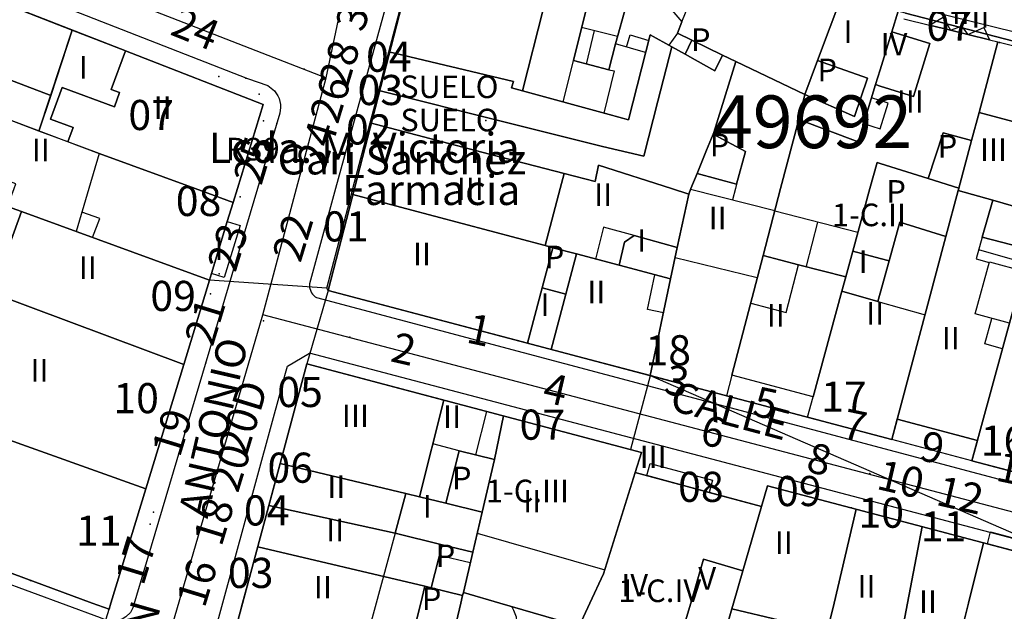
# Model space of a CAD drawing. Extents: x 723314 to 728380, y 4365510 to 4367661.
# Drawn here: x 724771 to 724836, y 4366763 to 4366802 of the extents above; entities that cross this region are included whole.
import ezdxf
from ezdxf.enums import TextEntityAlignment as Align

# ---------------------------------------------------------------- set-up
doc = ezdxf.new("R2010")
doc.units = 0
doc.header["$MEASUREMENT"] = 0
for name, color, linetype in [('028112', 2, 'CONTINUOUS'), ('140100', 6, 'CONTINUOUS'), ('140200', 7, 'CONTINUOUS'), ('140500', 1, 'CONTINUOUS'), ('145101', 6, 'CONTINUOUS'), ('145201', 7, 'CONTINUOUS'), ('145501', 1, 'CONTINUOUS'), ('160101', 8, 'CONTINUOUS'), ('160201', 8, 'CONTINUOUS'), ('160202', 8, 'CONTINUOUS'), ('160300', 8, 'CONTINUOUS'), ('161101', 8, 'CONTINUOUS'), ('168100', 8, 'CONTINUOUS'), ('168116', 8, 'CONTINUOUS'), ('189300', 8, 'CONTINUOUS'), ('189301', 8, 'CONTINUOUS'), ('189401', 5, 'CONTINUOUS'), ('URBANIS', 7, 'CONTINUOUS'), ('ZONVALOR_OCMI', 7, 'CONTINUOUS')]:
    doc.layers.add(name, color=color, linetype=linetype)

msp = doc.modelspace()

# ---------------------------------------------------------------- linework, layer by layer
at = {"layer": '028112'}
for p in [(724801.473, 4366795.709, 9.54), (724786.703, 4366782.39, 9.63)]:
    msp.add_point(p, dxfattribs=at)
at = {"layer": '140100'}
for points in [[(724804.25, 4366780.91), (724791, 4366784.42), (724790.9, 4366784.57), (724792.54, 4366790.82), (724792.64, 4366791.19), (724793.79, 4366795.55), (724794.36, 4366797.71), (724795.03, 4366800.28), (724797.64, 4366810.18)], [(724809.39, 4366808.24), (724814.5, 4366802.26), (724816.41, 4366807.02)], [(724763.55, 4366805.8), (724777.2, 4366800.47), (724777.94, 4366800.18), (724786.67, 4366796.77), (724784.97, 4366791.19), (724784.69, 4366790.27), (724784.3, 4366788.99), (724783.25, 4366785.55), (724783.12, 4366785.11), (724781.41, 4366779.51), (724778.88, 4366771.23), (724776.57, 4366763.65), (724776.44, 4366763.24), (724775.33, 4366763.65), (724752.59, 4366772.05)], [(724829.25, 4366802.46), (724830.94, 4366802.04), (724832.34, 4366801.7), (724833.49, 4366801.42), (724834.94, 4366801.06), (724835.49, 4366800.93), (724841.03, 4366799.57)], [(724839.44, 4366771.61), (724833.76, 4366773.11), (724828.45, 4366774.51), (724827.67, 4366774.72), (724822.84, 4366776), (724823.21, 4366777.35), (724817.82, 4366778.79), (724817.46, 4366777.42), (724812.39, 4366778.76), (724805.81, 4366780.5), (724804.25, 4366780.91), (724804.25, 4366780.91)], [(724786.4, 4366745.46), (724780.95, 4366747.41), (724782.84, 4366754.43), (724784.99, 4366762.44), (724785.31, 4366763.65), (724786.32, 4366767.39), (724787.06, 4366770.13), (724787.81, 4366772.92), (724789.59, 4366779.55), (724798.68, 4366777.14), (724802.65, 4366776.09), (724811.82, 4366773.66), (724811.4, 4366772.33), (724812.17, 4366772.12), (724816.32, 4366771), (724819.78, 4366770.07), (724820.18, 4366771.45), (724826.08, 4366769.89), (724827.67, 4366769.47), (724830.47, 4366768.73), (724834.53, 4366767.65), (724834.79, 4366767.58), (724842.93, 4366765.43)]]:
    msp.add_lwpolyline(points, dxfattribs=at)
at = {"layer": '140200'}
for points in [[(724803.18, 4366797.87), (724803.31, 4366798.29), (724795.03, 4366800.28), (724797.64, 4366810.18), (724806.71, 4366808.68), (724809.39, 4366808.24), (724814.5, 4366802.26), (724814.2, 4366801.51), (724815.15, 4366801.05), (724814.71, 4366800.11), (724813.83, 4366800.61), (724812.39, 4366801.4), (724810.96, 4366795.76), (724809.67, 4366796.11), (724803.92, 4366797.67), (724803.18, 4366797.87), (724803.18, 4366797.87)], [(724815.15, 4366801.05), (724814.2, 4366801.51), (724814.5, 4366802.26), (724816.41, 4366807.02), (724825.18, 4366804.18), (724827.67, 4366803.37), (724828.86, 4366802.98), (724828.44, 4366801.6), (724827.67, 4366799.08), (724827.37, 4366798.09), (724826.21, 4366794.29), (724822.26, 4366795.77), (724822.67, 4366797.43), (724818.09, 4366799.63), (724817.19, 4366800.06), (724816.69, 4366799.01), (724815.37, 4366799.73), (724814.71, 4366800.11), (724815.15, 4366801.05), (724815.15, 4366801.05)], [(724771.78, 4366795.01), (724766.72, 4366796.92), (724764.71, 4366797.68), (724760.6, 4366799.23), (724761.12, 4366801.01), (724761.24, 4366801.44), (724762.33, 4366805.2), (724762.61, 4366806.17), (724763.55, 4366805.8), (724774, 4366801.72), (724771.78, 4366795.01), (724771.78, 4366795.01)], [(724823.21, 4366777.35), (724817.82, 4366778.79), (724819.9, 4366786.74), (724821.06, 4366791.19), (724822.26, 4366795.77), (724826.21, 4366794.29), (724827.37, 4366798.09), (724827.67, 4366799.08), (724828.44, 4366801.6), (724828.86, 4366802.98)], [(724829.25, 4366802.46), (724830.94, 4366802.04), (724832.34, 4366801.7), (724833.49, 4366801.42), (724834.94, 4366801.06), (724835.49, 4366800.93), (724834.24, 4366796.23), (724833.74, 4366794.37), (724832.9, 4366791.21), (724830.86, 4366791.85), (724827.67, 4366792.86), (724827.46, 4366792.93), (724826.99, 4366791.19), (724825.85, 4366787.03), (724825.38, 4366785.33), (724825.12, 4366784.37), (724823.21, 4366777.35), (724823.21, 4366777.35)], [(724777.2, 4366800.47), (724777.94, 4366800.18), (724786.67, 4366796.77), (724784.97, 4366791.19), (724784.69, 4366790.27), (724782.16, 4366791.19), (724775.78, 4366793.51), (724773.7, 4366794.29), (724771.78, 4366795.01), (724774, 4366801.72), (724777.2, 4366800.47), (724777.2, 4366800.47)], [(724802.66, 4366795.63), (724794.36, 4366797.71), (724795.03, 4366800.28), (724803.31, 4366798.29), (724803.18, 4366797.87), (724803.92, 4366797.67), (724809.67, 4366796.11), (724810.96, 4366795.76), (724812.39, 4366801.4), (724813.83, 4366800.61), (724812.9, 4366796.99), (724811.97, 4366793.35), (724809.22, 4366793.98), (724802.66, 4366795.63), (724802.66, 4366795.63)], [(724802.14, 4366793.37), (724793.79, 4366795.55), (724794.36, 4366797.71), (724802.66, 4366795.63), (724809.22, 4366793.98), (724811.97, 4366793.35), (724812.9, 4366796.99), (724813.83, 4366800.61), (724814.71, 4366800.11), (724815.37, 4366799.73), (724816.69, 4366799.01), (724817.19, 4366800.06), (724818.09, 4366799.63), (724816.63, 4366794.92), (724816.58, 4366794.81), (724816.14, 4366793.73), (724815.51, 4366792.19), (724815.1, 4366791.19), (724814.95, 4366790.82), (724813.8, 4366791.19), (724808.96, 4366792.74), (724808.73, 4366791.65), (724806.67, 4366792.19), (724802.14, 4366793.37), (724802.14, 4366793.37)], [(724833.76, 4366773.11), (724828.45, 4366774.51), (724832.04, 4366788), (724832.86, 4366791.07), (724832.89, 4366791.19), (724832.9, 4366791.21), (724833.74, 4366794.37), (724834.24, 4366796.23), (724835.49, 4366800.93), (724841.03, 4366799.57), (724839.71, 4366794.77), (724838.73, 4366791.19), (724838.27, 4366789.52), (724837.61, 4366787.13), (724837.18, 4366785.57), (724833.76, 4366773.11), (724833.76, 4366773.11)], [(724761.38, 4366792.94), (724759.05, 4366793.88), (724759.09, 4366794.01), (724759.53, 4366795.54), (724759.98, 4366797.1), (724760.6, 4366799.23), (724764.71, 4366797.68), (724766.72, 4366796.92), (724775.78, 4366793.51), (724782.16, 4366791.19), (724784.69, 4366790.27), (724784.3, 4366788.99), (724783.25, 4366785.55), (724783.12, 4366785.11), (724770.62, 4366789.66), (724769.69, 4366790), (724766.21, 4366791.19), (724762.96, 4366792.3), (724762.42, 4366792.52), (724761.38, 4366792.94), (724761.38, 4366792.94)], [(724817.82, 4366778.79), (724817.46, 4366777.42), (724812.39, 4366778.76), (724813.75, 4366785.18), (724814.19, 4366787.27), (724814.95, 4366790.82), (724815.1, 4366791.19), (724815.51, 4366792.19), (724816.14, 4366793.73), (724816.58, 4366794.81), (724816.63, 4366794.92), (724818.09, 4366799.63), (724822.67, 4366797.43), (724822.26, 4366795.77), (724821.06, 4366791.19), (724819.9, 4366786.74), (724817.82, 4366778.79), (724817.82, 4366778.79)], [(724805.42, 4366787.4), (724792.54, 4366790.82), (724792.64, 4366791.19), (724793.79, 4366795.55), (724802.14, 4366793.37), (724806.67, 4366792.19), (724808.73, 4366791.65), (724808.96, 4366792.74), (724813.8, 4366791.19), (724814.95, 4366790.82), (724814.19, 4366787.27), (724813.75, 4366785.18), (724810.34, 4366786.09), (724807.49, 4366786.85), (724805.93, 4366787.26), (724805.42, 4366787.4), (724805.42, 4366787.4)], [(724760.57, 4366787.36), (724757.39, 4366788.58), (724757.44, 4366788.74), (724758.21, 4366791.19), (724758.82, 4366793.14), (724759.05, 4366793.88), (724761.38, 4366792.94), (724762.42, 4366792.52), (724762.96, 4366792.3), (724766.21, 4366791.19), (724769.69, 4366790), (724770.62, 4366789.66), (724783.12, 4366785.11), (724781.41, 4366779.51), (724768.66, 4366784.26), (724768.35, 4366784.38), (724767.67, 4366784.64), (724761.76, 4366786.9), (724760.57, 4366787.36), (724760.57, 4366787.36)], [(724828.45, 4366774.51), (724827.67, 4366774.72), (724822.84, 4366776), (724823.21, 4366777.35), (724825.12, 4366784.37), (724825.38, 4366785.33), (724825.85, 4366787.03), (724826.99, 4366791.19), (724827.46, 4366792.93), (724827.67, 4366792.86), (724830.86, 4366791.85), (724832.9, 4366791.21), (724832.89, 4366791.19), (724832.86, 4366791.07), (724832.04, 4366788), (724828.45, 4366774.51), (724828.45, 4366774.51)], [(724804.25, 4366780.91), (724791, 4366784.42), (724790.9, 4366784.57), (724792.54, 4366790.82), (724805.42, 4366787.4), (724805.93, 4366787.26), (724807.49, 4366786.85), (724810.34, 4366786.09), (724813.75, 4366785.18), (724812.39, 4366778.76), (724805.81, 4366780.5), (724804.25, 4366780.91), (724804.25, 4366780.91)], [(724759.34, 4366778.38), (724754.95, 4366780.17), (724756.44, 4366785.32), (724757.39, 4366788.58), (724760.57, 4366787.36), (724761.76, 4366786.9), (724767.67, 4366784.64), (724768.35, 4366784.38), (724768.66, 4366784.26), (724781.41, 4366779.51), (724778.88, 4366771.23), (724765.18, 4366776.14), (724759.34, 4366778.38), (724759.34, 4366778.38)], [(724839.44, 4366771.61), (724833.76, 4366773.11), (724837.18, 4366785.57), (724839.2, 4366785.09), (724840.16, 4366784.87), (724842.84, 4366784.29), (724842.45, 4366782.84), (724839.44, 4366771.61), (724839.44, 4366771.61)], [(724778.88, 4366771.23), (724776.57, 4366763.65), (724776.44, 4366763.24), (724775.33, 4366763.65), (724752.59, 4366772.05), (724754.95, 4366780.17), (724759.34, 4366778.38), (724765.18, 4366776.14), (724778.88, 4366771.23), (724778.88, 4366771.23)], [(724796.15, 4366770.92), (724787.81, 4366772.92), (724789.59, 4366779.55), (724798.68, 4366777.14), (724802.65, 4366776.09), (724802.04, 4366773.18), (724801.22, 4366769.69), (724798.81, 4366770.28), (724797.07, 4366770.7), (724796.15, 4366770.92), (724796.15, 4366770.92)], [(724805.49, 4366757.38), (724805.36, 4366757.42), (724798.78, 4366759.23), (724799.81, 4366763.65), (724799.93, 4366764.15), (724799.98, 4366764.36), (724800.6, 4366767.04), (724801.22, 4366769.69), (724802.04, 4366773.18), (724802.65, 4366776.09), (724811.82, 4366773.66), (724811.4, 4366772.33), (724809.28, 4366765.6), (724808.38, 4366763.65), (724807.67, 4366762.11), (724806.49, 4366759.55), (724805.49, 4366757.38), (724805.49, 4366757.38)], [(724795.44, 4366768.29), (724787.06, 4366770.13), (724787.81, 4366772.92), (724796.15, 4366770.92), (724797.07, 4366770.7), (724798.81, 4366770.28), (724801.22, 4366769.69), (724800.6, 4366767.04), (724798.57, 4366767.53), (724795.44, 4366768.29), (724795.44, 4366768.29)], [(724805.68, 4366757.31), (724805.49, 4366757.38), (724806.49, 4366759.55), (724807.67, 4366762.11), (724808.38, 4366763.65), (724809.28, 4366765.6), (724811.4, 4366772.33), (724812.17, 4366772.12), (724816.32, 4366771), (724819.78, 4366770.07), (724818.55, 4366765.8), (724817.93, 4366763.65), (724817.82, 4366763.26), (724817.31, 4366761.48), (724816.52, 4366758.74), (724815.26, 4366754.36), (724814.02, 4366754.73), (724812.42, 4366755.2), (724811.45, 4366755.48), (724808.47, 4366756.36), (724805.68, 4366757.31), (724805.68, 4366757.31)], [(724821.88, 4366752.67), (724815.43, 4366754.31), (724815.26, 4366754.36), (724816.52, 4366758.74), (724817.31, 4366761.48), (724817.82, 4366763.26), (724817.93, 4366763.65), (724818.55, 4366765.8), (724819.78, 4366770.07), (724820.18, 4366771.45), (724826.08, 4366769.89), (724824.61, 4366763.65), (724824.16, 4366761.76), (724825.43, 4366761.46), (724824.55, 4366757.77), (724823.25, 4366752.32), (724821.88, 4366752.67), (724821.88, 4366752.67)], [(724797.43, 4366764.78), (724786.32, 4366767.39), (724787.06, 4366770.13), (724795.44, 4366768.29), (724798.57, 4366767.53), (724800.6, 4366767.04), (724799.98, 4366764.36), (724799.93, 4366764.15), (724797.85, 4366764.67), (724797.43, 4366764.78), (724797.43, 4366764.78)], [(724825.89, 4366751.65), (724823.25, 4366752.32), (724824.55, 4366757.77), (724825.43, 4366761.46), (724824.16, 4366761.76), (724824.61, 4366763.65), (724826.08, 4366769.89), (724827.67, 4366769.47), (724830.47, 4366768.73), (724829.49, 4366763.65), (724828.17, 4366756.76), (724828.01, 4366756.11), (724827.67, 4366754.67), (724827.49, 4366753.9), (724826.88, 4366751.37), (724825.89, 4366751.65), (724825.89, 4366751.65)], [(724830.23, 4366750.42), (724827.67, 4366751.15), (724826.88, 4366751.37), (724827.49, 4366753.9), (724827.67, 4366754.67), (724828.01, 4366756.11), (724828.17, 4366756.76), (724829.49, 4366763.65), (724830.47, 4366768.73), (724834.53, 4366767.65), (724833.53, 4366763.65), (724831.41, 4366755.14), (724830.87, 4366752.98), (724830.27, 4366750.57), (724830.23, 4366750.42), (724830.23, 4366750.42)], [(724834.42, 4366749.25), (724830.23, 4366750.42), (724830.27, 4366750.57), (724830.87, 4366752.98), (724831.41, 4366755.14), (724833.53, 4366763.65), (724834.53, 4366767.65), (724834.79, 4366767.58), (724842.93, 4366765.43), (724843.29, 4366765.34), (724842.81, 4366763.65), (724841.96, 4366760.66), (724841.32, 4366758.4), (724839.96, 4366753.59), (724839.42, 4366751.71), (724838.41, 4366748.14), (724838.24, 4366748.19), (724834.42, 4366749.25), (724834.42, 4366749.25)], [(724796.2, 4366759.85), (724784.99, 4366762.44), (724785.31, 4366763.65), (724786.32, 4366767.39), (724797.43, 4366764.78), (724797.85, 4366764.67), (724799.93, 4366764.15), (724799.81, 4366763.65), (724798.78, 4366759.23), (724798.34, 4366759.35), (724796.2, 4366759.85), (724796.2, 4366759.85)]]:
    msp.add_lwpolyline(points, dxfattribs=at)
at = {"layer": '140500'}
for points in [[(724795.03, 4366800.28), (724797.64, 4366810.18), (724806.71, 4366808.68), (724803.92, 4366797.67), (724803.18, 4366797.87), (724803.31, 4366798.29), (724795.03, 4366800.28), (724795.03, 4366800.28)], [(724803.92, 4366797.67), (724806.71, 4366808.68), (724809.39, 4366808.24), (724814.5, 4366802.26), (724814.2, 4366801.51), (724815.15, 4366801.05), (724814.71, 4366800.11), (724813.83, 4366800.61), (724812.39, 4366801.4), (724810.96, 4366795.76), (724809.67, 4366796.11), (724803.92, 4366797.67), (724803.92, 4366797.67)], [(724815.15, 4366801.05), (724814.2, 4366801.51), (724814.5, 4366802.26), (724816.41, 4366807.02), (724825.18, 4366804.18), (724823.51, 4366799.69), (724822.67, 4366797.43), (724818.09, 4366799.63), (724817.19, 4366800.06), (724815.15, 4366801.05), (724815.15, 4366801.05)], [(724765.29, 4366799.42), (724761.12, 4366801.01), (724761.24, 4366801.44), (724762.33, 4366805.2), (724762.61, 4366806.17), (724763.55, 4366805.8), (724774, 4366801.72), (724772.57, 4366797.38), (724767.04, 4366799.48), (724765.5, 4366800.07), (724765.29, 4366799.42), (724765.29, 4366799.42)], [(724809.65, 4366799.08), (724810.08, 4366800.81), (724810.82, 4366803.41), (724808.35, 4366804), (724807.3, 4366799.69), (724809.65, 4366799.08), (724809.65, 4366799.08)], [(724809.65, 4366799.08), (724807.3, 4366799.69), (724808.35, 4366804), (724810.82, 4366803.41), (724810.08, 4366800.81), (724809.65, 4366799.08), (724809.65, 4366799.08)], [(724822.26, 4366795.77), (724822.67, 4366797.43), (724825.96, 4366795.97), (724826.82, 4366798.53), (724823.51, 4366799.69), (724825.18, 4366804.18), (724827.67, 4366803.37), (724828.86, 4366802.98), (724828.44, 4366801.6), (724827.67, 4366799.08), (724827.37, 4366798.09), (724826.21, 4366794.29), (724822.26, 4366795.77), (724822.26, 4366795.77)], [(724819.9, 4366786.74), (724821.06, 4366791.19), (724822.26, 4366795.77), (724826.21, 4366794.29), (724827.37, 4366798.09), (724827.67, 4366797.99), (724829.88, 4366797.31), (724830.96, 4366800.82), (724828.44, 4366801.6), (724828.86, 4366802.98)], [(724829.25, 4366802.46), (724830.94, 4366802.04), (724832.34, 4366801.7), (724833.49, 4366801.42), (724834.94, 4366801.06), (724835.49, 4366800.93), (724834.24, 4366796.23), (724833.74, 4366794.37), (724831.86, 4366794.88), (724830.86, 4366791.85), (724827.67, 4366792.86), (724827.46, 4366792.93), (724826.99, 4366791.19), (724825.85, 4366787.03), (724825.38, 4366785.33), (724822.24, 4366786.12), (724819.9, 4366786.74), (724819.9, 4366786.74)], [(724830.94, 4366802.04), (724831.85, 4366802.57), (724832.34, 4366801.7), (724830.94, 4366802.04), (724830.94, 4366802.04)], [(724773.7, 4366794.29), (724771.78, 4366795.01), (724774, 4366801.72), (724777.2, 4366800.47), (724777.53, 4366800.34), (724776.58, 4366797.77), (724777.14, 4366797.56), (724776.8, 4366796.62), (724773.32, 4366797.9), (724772.55, 4366795.79), (724774.05, 4366795.24), (724773.7, 4366794.29), (724773.7, 4366794.29)], [(724832.34, 4366801.7), (724833.07, 4366801.98), (724833.49, 4366801.42), (724832.34, 4366801.7), (724832.34, 4366801.7)], [(724833.49, 4366801.42), (724834.55, 4366801.89), (724834.94, 4366801.06), (724833.49, 4366801.42), (724833.49, 4366801.42)], [(724794.36, 4366797.71), (724795.03, 4366800.28), (724803.31, 4366798.29), (724803.18, 4366797.87), (724803.92, 4366797.67), (724809.67, 4366796.11), (724810.96, 4366795.76), (724812.39, 4366801.4), (724813.83, 4366800.61), (724812.9, 4366796.99), (724811.97, 4366793.35), (724809.22, 4366793.98), (724802.66, 4366795.63), (724794.36, 4366797.71), (724794.36, 4366797.71)], [(724814.71, 4366800.11), (724815.15, 4366801.05), (724817.19, 4366800.06), (724816.69, 4366799.01), (724815.37, 4366799.73), (724814.71, 4366800.11), (724814.71, 4366800.11)], [(724827.37, 4366798.09), (724827.67, 4366799.08), (724828.44, 4366801.6), (724830.96, 4366800.82), (724829.88, 4366797.31), (724827.67, 4366797.99), (724827.37, 4366798.09), (724827.37, 4366798.09)], [(724773.7, 4366794.29), (724774.05, 4366795.24), (724772.55, 4366795.79), (724773.32, 4366797.9), (724776.8, 4366796.62), (724777.14, 4366797.56), (724776.58, 4366797.77), (724777.53, 4366800.34), (724777.94, 4366800.18), (724786.67, 4366796.77), (724784.97, 4366791.19), (724784.69, 4366790.27), (724782.16, 4366791.19), (724775.78, 4366793.51), (724773.7, 4366794.29), (724773.7, 4366794.29)], [(724793.79, 4366795.55), (724794.36, 4366797.71), (724802.66, 4366795.63), (724809.22, 4366793.98), (724811.97, 4366793.35), (724812.9, 4366796.99), (724813.83, 4366800.61), (724814.71, 4366800.11), (724815.37, 4366799.73), (724816.69, 4366799.01), (724817.19, 4366800.06), (724818.09, 4366799.63), (724816.63, 4366794.92), (724816.58, 4366794.81), (724816.14, 4366793.73), (724815.51, 4366792.19), (724815.1, 4366791.19), (724814.95, 4366790.82), (724813.8, 4366791.19), (724808.96, 4366792.74), (724808.73, 4366791.65), (724806.67, 4366792.19), (724802.14, 4366793.37), (724793.79, 4366795.55), (724793.79, 4366795.55)], [(724834.24, 4366796.23), (724835.49, 4366800.93), (724841.03, 4366799.57), (724839.71, 4366794.77), (724834.24, 4366796.23), (724834.24, 4366796.23)], [(724822.67, 4366797.43), (724823.51, 4366799.69), (724826.82, 4366798.53), (724825.96, 4366795.97), (724822.67, 4366797.43), (724822.67, 4366797.43)], [(724759.53, 4366795.54), (724759.98, 4366797.1), (724760.6, 4366799.23), (724764.71, 4366797.68), (724766.72, 4366796.92), (724775.78, 4366793.51), (724782.16, 4366791.19), (724784.69, 4366790.27), (724784.3, 4366788.99), (724783.25, 4366785.55), (724783.12, 4366785.11), (724770.62, 4366789.66), (724769.69, 4366790), (724770.14, 4366791.19), (724770.26, 4366791.51), (724763.54, 4366794.02), (724762.96, 4366792.3), (724762.42, 4366792.52), (724761.38, 4366792.94), (724761.93, 4366794.66), (724759.53, 4366795.54), (724759.53, 4366795.54)], [(724772.57, 4366797.38), (724771.78, 4366795.01), (724766.72, 4366796.92), (724766.25, 4366797.1), (724767.04, 4366799.48), (724772.57, 4366797.38), (724772.57, 4366797.38)], [(724812.39, 4366778.76), (724813.75, 4366785.18), (724814.19, 4366787.27), (724814.95, 4366790.82), (724815.1, 4366791.19), (724815.51, 4366792.19), (724818.13, 4366791.48), (724818.72, 4366793.66), (724816.58, 4366794.81), (724816.63, 4366794.92), (724818.09, 4366799.63), (724822.67, 4366797.43), (724822.26, 4366795.77), (724821.06, 4366791.19), (724819.9, 4366786.74), (724817.82, 4366778.79), (724817.46, 4366777.42), (724812.39, 4366778.76), (724812.39, 4366778.76)], [(724832.86, 4366791.07), (724832.89, 4366791.19), (724832.9, 4366791.21), (724833.74, 4366794.37), (724834.24, 4366796.23), (724839.71, 4366794.77), (724838.73, 4366791.19), (724838.27, 4366789.52), (724835.15, 4366790.41), (724832.86, 4366791.07), (724832.86, 4366791.07)], [(724792.54, 4366790.82), (724792.64, 4366791.19), (724793.79, 4366795.55), (724802.14, 4366793.37), (724806.67, 4366792.19), (724806.41, 4366791.19), (724805.42, 4366787.4), (724792.54, 4366790.82), (724792.54, 4366790.82)], [(724815.51, 4366792.19), (724816.14, 4366793.73), (724816.58, 4366794.81), (724818.72, 4366793.66), (724818.13, 4366791.48), (724815.51, 4366792.19), (724815.51, 4366792.19)], [(724830.86, 4366791.85), (724831.86, 4366794.88), (724833.74, 4366794.37), (724832.9, 4366791.21), (724830.86, 4366791.85), (724830.86, 4366791.85)], [(724760.57, 4366787.36), (724761.94, 4366791.19), (724762.42, 4366792.52), (724762.96, 4366792.3), (724766.21, 4366791.19), (724769.69, 4366790), (724770.62, 4366789.66), (724768.66, 4366784.26), (724768.35, 4366784.38), (724767.67, 4366784.64), (724761.76, 4366786.9), (724760.57, 4366787.36), (724760.57, 4366787.36)], [(724805.42, 4366787.4), (724806.41, 4366791.19), (724806.67, 4366792.19), (724808.73, 4366791.65), (724808.96, 4366792.74), (724813.8, 4366791.19), (724814.95, 4366790.82), (724814.19, 4366787.27), (724811.33, 4366788.06), (724810.69, 4366787.63), (724810.34, 4366786.09), (724807.49, 4366786.85), (724805.93, 4366787.26), (724805.42, 4366787.4), (724805.42, 4366787.4)], [(724825.85, 4366787.03), (724826.99, 4366791.19), (724827.46, 4366792.93), (724827.67, 4366792.86), (724830.86, 4366791.85), (724832.9, 4366791.21), (724832.89, 4366791.19), (724832.86, 4366791.07), (724832.04, 4366788), (724828.98, 4366788.96), (724828.26, 4366786.38), (724827.67, 4366786.54), (724825.85, 4366787.03), (724825.85, 4366787.03)], [(724804.25, 4366780.91), (724791, 4366784.42), (724790.9, 4366784.57), (724792.54, 4366790.82), (724805.42, 4366787.4), (724805.93, 4366787.26), (724805.22, 4366784.59), (724804.25, 4366780.91), (724804.25, 4366780.91)], [(724828.45, 4366774.51), (724832.04, 4366788), (724832.86, 4366791.07), (724835.15, 4366790.41), (724834.45, 4366787.97), (724837.61, 4366787.13), (724837.18, 4366785.57), (724833.76, 4366773.11), (724828.45, 4366774.51), (724828.45, 4366774.51)], [(724837.61, 4366787.13), (724834.45, 4366787.97), (724835.15, 4366790.41), (724838.27, 4366789.52), (724837.61, 4366787.13), (724837.61, 4366787.13)], [(724768.66, 4366784.26), (724770.62, 4366789.66), (724783.12, 4366785.11), (724781.41, 4366779.51), (724768.66, 4366784.26), (724768.66, 4366784.26)], [(724783.25, 4366785.55), (724784.3, 4366788.99), (724785.15, 4366788.73), (724784.09, 4366785.28), (724783.25, 4366785.55), (724783.25, 4366785.55)], [(724828.45, 4366774.51), (724827.67, 4366774.72), (724822.84, 4366776), (724823.21, 4366777.35), (724825.12, 4366784.37), (724827.52, 4366783.69), (724827.67, 4366784.24), (724828.26, 4366786.38), (724828.98, 4366788.96), (724832.04, 4366788), (724828.45, 4366774.51), (724828.45, 4366774.51)], [(724810.34, 4366786.09), (724810.69, 4366787.63), (724811.33, 4366788.06), (724814.19, 4366787.27), (724813.75, 4366785.18), (724810.34, 4366786.09), (724810.34, 4366786.09)], [(724805.22, 4366784.59), (724805.93, 4366787.26), (724807.49, 4366786.85), (724806.78, 4366784.18), (724805.22, 4366784.59), (724805.22, 4366784.59)], [(724805.81, 4366780.5), (724806.78, 4366784.18), (724807.49, 4366786.85), (724810.34, 4366786.09), (724813.75, 4366785.18), (724812.39, 4366778.76), (724805.81, 4366780.5), (724805.81, 4366780.5)], [(724817.82, 4366778.79), (724819.9, 4366786.74), (724822.24, 4366786.12), (724825.38, 4366785.33), (724825.12, 4366784.37), (724823.21, 4366777.35), (724817.82, 4366778.79), (724817.82, 4366778.79)], [(724825.12, 4366784.37), (724825.38, 4366785.33), (724825.85, 4366787.03), (724827.67, 4366786.54), (724828.26, 4366786.38), (724827.67, 4366784.24), (724827.52, 4366783.69), (724825.12, 4366784.37), (724825.12, 4366784.37)], [(724833.76, 4366773.11), (724837.18, 4366785.57), (724839.2, 4366785.09), (724840.16, 4366784.87), (724839.82, 4366783.55), (724842.45, 4366782.84), (724839.44, 4366771.61), (724833.76, 4366773.11), (724833.76, 4366773.11)], [(724765.18, 4366776.14), (724766.53, 4366780.75), (724767.67, 4366784.64), (724768.35, 4366784.38), (724768.66, 4366784.26), (724781.41, 4366779.51), (724778.88, 4366771.23), (724765.18, 4366776.14), (724765.18, 4366776.14)], [(724804.25, 4366780.91), (724805.22, 4366784.59), (724806.78, 4366784.18), (724805.81, 4366780.5), (724804.25, 4366780.91), (724804.25, 4366780.91)], [(724752.59, 4366772.05), (724754.95, 4366780.17), (724759.34, 4366778.38), (724759.07, 4366777.43), (724758.13, 4366774.12), (724761.08, 4366772.98), (724763.94, 4366771.87), (724765.18, 4366776.14), (724778.88, 4366771.23), (724776.57, 4366763.65), (724776.44, 4366763.24), (724775.33, 4366763.65), (724752.59, 4366772.05), (724752.59, 4366772.05)], [(724787.81, 4366772.92), (724789.59, 4366779.55), (724798.68, 4366777.14), (724797.07, 4366770.7), (724796.15, 4366770.92), (724787.81, 4366772.92), (724787.81, 4366772.92)], [(724797.07, 4366770.7), (724798.68, 4366777.14), (724802.65, 4366776.09), (724802.04, 4366773.18), (724799.7, 4366773.76), (724798.81, 4366770.28), (724797.07, 4366770.7), (724797.07, 4366770.7)], [(724799.98, 4366764.36), (724800.6, 4366767.04), (724801.22, 4366769.69), (724802.04, 4366773.18), (724802.65, 4366776.09), (724811.82, 4366773.66), (724811.4, 4366772.33), (724809.28, 4366765.6), (724808.38, 4366763.65), (724807.67, 4366762.11), (724802.41, 4366763.65), (724799.98, 4366764.36), (724799.98, 4366764.36)], [(724798.81, 4366770.28), (724799.7, 4366773.76), (724802.04, 4366773.18), (724801.22, 4366769.69), (724798.81, 4366770.28), (724798.81, 4366770.28)], [(724787.06, 4366770.13), (724787.81, 4366772.92), (724796.15, 4366770.92), (724795.44, 4366768.29), (724787.06, 4366770.13), (724787.06, 4366770.13)], [(724812.17, 4366772.12), (724812.39, 4366772.93), (724816.54, 4366771.81), (724816.32, 4366771), (724812.17, 4366772.12), (724812.17, 4366772.12)], [(724806.49, 4366759.55), (724807.67, 4366762.11), (724808.38, 4366763.65), (724809.28, 4366765.6), (724811.4, 4366772.33), (724812.17, 4366772.12), (724816.32, 4366771), (724819.78, 4366770.07), (724818.55, 4366765.8), (724815.94, 4366766.56), (724815.09, 4366763.65), (724814.68, 4366762.25), (724815.89, 4366761.9), (724815.1, 4366759.15), (724813.69, 4366759.56), (724812.42, 4366755.2), (724811.45, 4366755.48), (724808.47, 4366756.36), (724809.31, 4366758.63), (724806.49, 4366759.55), (724806.49, 4366759.55)], [(724795.44, 4366768.29), (724796.15, 4366770.92), (724797.07, 4366770.7), (724798.81, 4366770.28), (724801.22, 4366769.69), (724800.6, 4366767.04), (724798.57, 4366767.53), (724795.44, 4366768.29), (724795.44, 4366768.29)], [(724817.82, 4366763.26), (724817.93, 4366763.65), (724818.55, 4366765.8), (724819.78, 4366770.07), (724820.18, 4366771.45), (724826.08, 4366769.89), (724824.61, 4366763.65), (724824.16, 4366761.76), (724817.82, 4366763.26), (724817.82, 4366763.26)], [(724786.32, 4366767.39), (724787.06, 4366770.13), (724795.44, 4366768.29), (724798.57, 4366767.53), (724797.85, 4366764.67), (724797.43, 4366764.78), (724786.32, 4366767.39), (724786.32, 4366767.39)], [(724824.16, 4366761.76), (724824.61, 4366763.65), (724826.08, 4366769.89), (724827.67, 4366769.47), (724830.47, 4366768.73), (724829.49, 4366763.65), (724828.17, 4366756.76), (724827.67, 4366756.9), (724826.33, 4366757.27), (724824.55, 4366757.77), (724825.43, 4366761.46), (724824.16, 4366761.76), (724824.16, 4366761.76)], [(724828.01, 4366756.11), (724828.17, 4366756.76), (724829.49, 4366763.65), (724830.47, 4366768.73), (724834.53, 4366767.65), (724833.53, 4366763.65), (724831.41, 4366755.14), (724829.52, 4366755.68), (724828.01, 4366756.11), (724828.01, 4366756.11)], [(724834.79, 4366767.58), (724835.01, 4366768.38), (724843.14, 4366766.22), (724842.93, 4366765.43), (724834.79, 4366767.58), (724834.79, 4366767.58)], [(724830.23, 4366750.42), (724830.27, 4366750.57), (724830.87, 4366752.98), (724831.41, 4366755.14), (724833.53, 4366763.65), (724834.53, 4366767.65), (724834.79, 4366767.58), (724842.93, 4366765.43), (724843.29, 4366765.34), (724842.81, 4366763.65), (724841.96, 4366760.66), (724841.32, 4366758.4), (724839.96, 4366753.59), (724835.86, 4366754.76), (724835.45, 4366752.78), (724839.42, 4366751.71), (724838.41, 4366748.14), (724838.24, 4366748.19), (724834.42, 4366749.25), (724830.23, 4366750.42), (724830.23, 4366750.42)], [(724784.99, 4366762.44), (724785.31, 4366763.65), (724786.32, 4366767.39), (724797.43, 4366764.78), (724797.15, 4366763.65), (724796.2, 4366759.85), (724784.99, 4366762.44), (724784.99, 4366762.44)], [(724797.85, 4366764.67), (724798.57, 4366767.53), (724800.6, 4366767.04), (724799.98, 4366764.36), (724799.93, 4366764.15), (724797.85, 4366764.67), (724797.85, 4366764.67)], [(724815.89, 4366761.9), (724814.68, 4366762.25), (724815.09, 4366763.65), (724815.94, 4366766.56), (724818.55, 4366765.8), (724817.93, 4366763.65), (724817.82, 4366763.26), (724817.31, 4366761.48), (724815.89, 4366761.9), (724815.89, 4366761.9)], [(724796.2, 4366759.85), (724797.15, 4366763.65), (724797.43, 4366764.78), (724797.85, 4366764.67), (724799.93, 4366764.15), (724799.81, 4366763.65), (724798.78, 4366759.23), (724798.34, 4366759.35), (724796.2, 4366759.85), (724796.2, 4366759.85)], [(724798.78, 4366759.23), (724799.81, 4366763.65), (724799.93, 4366764.15), (724799.98, 4366764.36), (724802.41, 4366763.65), (724807.67, 4366762.11), (724806.49, 4366759.55), (724805.49, 4366757.38), (724805.36, 4366757.42), (724798.78, 4366759.23), (724798.78, 4366759.23)], [(724815.26, 4366754.36), (724816.52, 4366758.74), (724817.31, 4366761.48), (724817.82, 4366763.26), (724824.16, 4366761.76), (724825.43, 4366761.46), (724824.55, 4366757.77), (724823.25, 4366752.32), (724821.88, 4366752.67), (724815.43, 4366754.31), (724815.26, 4366754.36), (724815.26, 4366754.36)]]:
    msp.add_lwpolyline(points, dxfattribs=at)
at = {"layer": '160101'}
for p, q in [((724796.9, 4366810.91), (724791.49, 4366791.19)), ((724775.88, 4366762.66), (724698.71, 4366791.19)), ((724786.3, 4366791.19), (724778.02, 4366763.33)), ((724788.29, 4366779.39), (724789.77, 4366780.25)), ((724860.62, 4366761.57), (724789.77, 4366780.25)), ((724787.92, 4366778.07), (724788.29, 4366779.39))]:
    msp.add_line(p, q, dxfattribs=at)
for points in [[(724695.65, 4366793.53), (724705.13, 4366828.99), (724705.19, 4366829.13), (724705.27, 4366829.26), (724705.48, 4366829.48), (724705.76, 4366829.61), (724705.9, 4366829.65), (724706.06, 4366829.66), (724706.36, 4366829.61), (724707.63, 4366829.01), (724730.83, 4366819.92), (724785.64, 4366798.49)], [(724869.95, 4366791.19), (724870.23, 4366792.22), (724870.15, 4366792.52), (724870.05, 4366792.7), (724869.77, 4366793), (724869.59, 4366793.11), (724867.35, 4366794.01), (724830.83, 4366802.99), (724828.79, 4366803.59), (724816.46, 4366807.6), (724808.2, 4366809.43), (724798.39, 4366811.12), (724797.46, 4366811.27)], [(724785.64, 4366798.49), (724786.99, 4366798.04), (724787.44, 4366797.67), (724787.66, 4366797.34), (724787.74, 4366797.16), (724787.79, 4366796.97), (724787.83, 4366796.78), (724787.84, 4366796.58), (724787.79, 4366796.2), (724786.3, 4366791.19)], [(724791.49, 4366791.19), (724790.16, 4366786.32), (724789.77, 4366784.85), (724789.76, 4366784.73), (724789.77, 4366784.61), (724789.84, 4366784.38), (724789.89, 4366784.27), (724789.96, 4366784.17), (724790.13, 4366784), (724790.23, 4366783.94), (724861.62, 4366764.95)], [(724787.92, 4366778.07), (724779.91, 4366748.74), (724779.65, 4366747.8)], [(724778.02, 4366763.33), (724777.86, 4366763.03), (724777.56, 4366762.73), (724777.38, 4366762.62), (724777.18, 4366762.54), (724776.98, 4366762.48), (724776.77, 4366762.46), (724776.56, 4366762.46), (724776.15, 4366762.56), (724775.88, 4366762.66)]]:
    msp.add_lwpolyline(points, dxfattribs=at)
at = {"layer": '160201'}
for p, q in [((724790.9, 4366784.57), (724783.11, 4366785.11)), ((724791, 4366784.42), (724789.59, 4366779.55)), ((724812.39, 4366778.75), (724811.09, 4366773.85))]:
    msp.add_line(p, q, dxfattribs=at)
msp.add_lwpolyline([(724812.39, 4366778.76), (724843.29, 4366765.34), (724845.2, 4366770.09)], dxfattribs=at)
at = {"layer": '160202'}
msp.add_line((724774.79, 4366757.88), (724776.44, 4366763.24), dxfattribs=at)
at = {"layer": '160300'}
for p, q in [((724807.83, 4366801.9), (724810.22, 4366801.32)), ((724808.67, 4366801.69), (724808.13, 4366799.46)), ((724814.2, 4366801.51), (724813.64, 4366800.72)), ((724812.09, 4366800.22), (724810.08, 4366800.81)), ((724806.62, 4366796.93), (724807.3, 4366799.69)), ((724775.78, 4366793.51), (724775.1, 4366791.19)), ((724775.1, 4366791.19), (724774.26, 4366788.34)), ((724815.08, 4366791.15), (724820.68, 4366789.74)), ((724818.05, 4366791.19), (724817.86, 4366790.44)), ((724818.13, 4366791.48), (724818.05, 4366791.19)), ((724826.18, 4366788.26), (724820.67, 4366789.69)), ((724823.5, 4366788.95), (724822.75, 4366786.03)), ((724814.05, 4366786.61), (724819.51, 4366785.28)), ((724834.21, 4366787.13), (724837.37, 4366786.24)), ((724827.52, 4366783.69), (724830.66, 4366782.81)), ((724801.51, 4366776.38), (724800.79, 4366773.49)), ((724799.7, 4366773.76), (724797.95, 4366774.22)), ((724795.44, 4366768.29), (724793.34, 4366760.5)), ((724800.9, 4366768.29), (724809.37, 4366765.87)), ((724800.44, 4366766.33), (724798.37, 4366766.82))]:
    msp.add_line(p, q, dxfattribs=at)
for points in [[(724810.82, 4366800.59), (724811.06, 4366801.4), (724812.3, 4366801.03)], [(724809.65, 4366799.08), (724810, 4366799), (724809.31, 4366796.2)], [(724826.57, 4366795.5), (724827.67, 4366795.15), (724828.2, 4366796.86), (724827.1, 4366797.21)], [(724775.35, 4366787.93), (724775.82, 4366789.2), (724774.63, 4366789.63)], [(724811.33, 4366788.06), (724809.28, 4366788.63), (724808.75, 4366786.5)], [(724834.45, 4366787.97), (724834.04, 4366786.52), (724834.91, 4366786.27)], [(724819.07, 4366783.58), (724821.42, 4366782.96), (724822.24, 4366786.12)], [(724836.27, 4366782.25), (724833.98, 4366782.87), (724834.93, 4366786.33), (724837.22, 4366785.71)], [(724813.27, 4366782.93), (724812.21, 4366783.16), (724812.7, 4366785.45)], [(724835.8, 4366780.55), (724834.62, 4366780.88), (724835.09, 4366782.56)], [(724803.21, 4366763.41), (724803.32, 4366763.19), (724803.48, 4366762.73), (724803.51, 4366762.48), (724803.48, 4366762), (724803.34, 4366761.53), (724803.08, 4366761.11), (724802.92, 4366760.93), (724802.97, 4366760.41), (724802.95, 4366759.9), (724802.91, 4366759.65), (724802.76, 4366759.15), (724802.54, 4366758.69), (724802.25, 4366758.27)]]:
    msp.add_lwpolyline(points, dxfattribs=at)
at = {"layer": '161101'}
for p, q in [((724703.92, 4366832.4), (724790.86, 4366798.55)), ((724790.86, 4366798.55), (724794.06, 4366813.63)), ((724788.9, 4366791.19), (724790.86, 4366798.55)), ((724786.66, 4366782.8), (724788.9, 4366791.19)), ((724779.69, 4366758.87), (724786.66, 4366782.8)), ((724864.49, 4366762.33), (724786.66, 4366782.8))]:
    msp.add_line(p, q, dxfattribs=at)
at = {"layer": '168100'}
for p in [(724789.403, 4366799.11), (724783.733, 4366798.629), (724785.523, 4366798.53), (724786.423, 4366797.469), (724786.693, 4366795.679), (724787.593, 4366795.52), (724785.152, 4366790.629), (724783.752, 4366785.53), (724783.193, 4366784.2), (724792.432, 4366781.32), (724782.862, 4366779.61), (724826.981, 4366772.27), (724779.402, 4366769.68), (724779.172, 4366768.901)]:
    msp.add_point(p, dxfattribs=at)
at = {"layer": '168116'}
for p in [(724835.603, 4366800.9), (724825.772, 4366769.97), (724771.221, 4366765.161)]:
    msp.add_point(p, dxfattribs=at)
at = {"layer": 'URBANIS'}
for points in [[(724833.76, 4366773.11), (724834.13, 4366774.45), (724828.81, 4366775.86), (724828.45, 4366774.51), (724791, 4366784.42), (724797.64, 4366810.18)], [(724791, 4366784.42), (724828.45, 4366774.51), (724828.81, 4366775.86), (724834.13, 4366774.45), (724833.76, 4366773.11), (724861.9, 4366765.68), (724867.45, 4366785.81), (724869.29, 4366792.48), (724847.28, 4366798.18), (724829.35, 4366802.83), (724828.86, 4366802.98), (724825.18, 4366804.17), (724816.41, 4366807.02), (724809.39, 4366808.24), (724806.71, 4366808.68), (724797.64, 4366810.18), (724791, 4366784.42), (724791, 4366784.42)], [(724763.55, 4366805.8), (724777.2, 4366800.47), (724777.94, 4366800.18), (724786.67, 4366796.77), (724784.97, 4366791.19), (724784.69, 4366790.27), (724784.3, 4366788.99), (724783.25, 4366785.55), (724783.12, 4366785.11), (724781.41, 4366779.51), (724778.88, 4366771.23), (724776.57, 4366763.65), (724776.44, 4366763.24), (724775.33, 4366763.65), (724752.59, 4366772.05)], [(724752.59, 4366772.05), (724775.33, 4366763.65), (724776.44, 4366763.24), (724776.57, 4366763.65), (724778.88, 4366771.23), (724781.41, 4366779.51), (724783.12, 4366785.11), (724783.25, 4366785.55), (724784.3, 4366788.99), (724784.69, 4366790.27), (724784.97, 4366791.19), (724786.67, 4366796.77), (724777.94, 4366800.18), (724777.2, 4366800.47), (724763.55, 4366805.8)], [(724829.35, 4366802.83), (724847.28, 4366798.18), (724844.97, 4366790.96), (724848.95, 4366789.86), (724850.5, 4366789.43), (724849.68, 4366786.44), (724852.11, 4366785.98), (724852.25, 4366785.95), (724854.91, 4366785.44), (724854.62, 4366784.3), (724860.35, 4366783), (724861.13, 4366785.85), (724867.45, 4366785.81), (724861.9, 4366765.68), (724833.76, 4366773.11), (724833.76, 4366773.11)], [(724780.95, 4366747.41), (724825.36, 4366731.7), (724825.66, 4366732.86), (724829.76, 4366731.58), (724829.42, 4366730.29), (724850.09, 4366723.24), (724855.65, 4366743.35), (724854.99, 4366743.53), (724856.55, 4366749.23), (724857.26, 4366749.05), (724860.54, 4366760.78), (724820.18, 4366771.45), (724819.78, 4366770.07), (724811.4, 4366772.33), (724811.82, 4366773.66), (724789.59, 4366779.55), (724787.81, 4366772.92), (724780.95, 4366747.41), (724780.95, 4366747.41)], [(724796.15, 4366770.92), (724787.81, 4366772.92), (724789.59, 4366779.55), (724811.82, 4366773.66), (724811.4, 4366772.33), (724809.28, 4366765.6), (724808.38, 4366763.65), (724807.67, 4366762.11), (724806.49, 4366759.55), (724805.49, 4366757.38), (724805.36, 4366757.42), (724798.78, 4366759.23), (724799.81, 4366763.65), (724799.93, 4366764.15), (724799.98, 4366764.36), (724800.6, 4366767.04), (724801.22, 4366769.69), (724798.81, 4366770.28), (724797.07, 4366770.7), (724796.15, 4366770.92), (724796.15, 4366770.92)], [(724780.95, 4366747.41), (724787.81, 4366772.92), (724796.15, 4366770.92), (724797.07, 4366770.7), (724798.81, 4366770.28), (724801.22, 4366769.69), (724800.6, 4366767.04), (724799.98, 4366764.36), (724799.93, 4366764.15), (724799.81, 4366763.65), (724798.78, 4366759.23)], [(724819.78, 4366770.07), (724818.55, 4366765.8), (724817.93, 4366763.65), (724817.82, 4366763.26), (724817.31, 4366761.48), (724816.52, 4366758.74), (724815.26, 4366754.36), (724814.02, 4366754.73), (724812.42, 4366755.2), (724811.45, 4366755.48), (724808.47, 4366756.36), (724805.68, 4366757.31), (724805.49, 4366757.38), (724806.49, 4366759.55), (724807.67, 4366762.11), (724808.38, 4366763.65), (724809.28, 4366765.6), (724811.4, 4366772.33), (724819.78, 4366770.07), (724819.78, 4366770.07)], [(724817.31, 4366761.48), (724817.82, 4366763.26), (724817.93, 4366763.65), (724818.55, 4366765.8), (724819.78, 4366770.07), (724820.18, 4366771.45), (724820.18, 4366771.45)], [(724820.18, 4366771.45), (724860.54, 4366760.78)]]:
    msp.add_lwpolyline(points, dxfattribs=at)

# ---------------------------------------------------------------- texts
at = {"layer": '145101'}
msp.add_text('49692', height=3.5, dxfattribs=at).set_placement((724823.18, 4366792.78), align=Align.BOTTOM_CENTER)
at = {"layer": '145201'}
for s, p in [('07', (724832.27, 4366800.38)), ('04', (724795.03, 4366798.32)), ('03', (724794.47, 4366796.11)), ('07', (724779.24, 4366794.45)), ('02', (724793.7, 4366793.49)), ('08', (724782.39, 4366788.74)), ('01', (724792.18, 4366787.05)), ('09', (724780.7, 4366782.43)), ('18', (724813.59, 4366778.82)), ('10', (724778.24, 4366775.64)), ('05', (724789.13, 4366776.05)), ('17', (724825.26, 4366775.74)), ('07', (724805.23, 4366773.88)), ('16', (724835.87, 4366772.82)), ('06', (724788.48, 4366771.02)), ('08', (724815.76, 4366769.75)), ('09', (724822.26, 4366769.47)), ('04', (724786.92, 4366768.18)), ('10', (724827.74, 4366768.03)), ('11', (724831.88, 4366767.12)), ('11', (724775.76, 4366766.84)), ('03', (724785.85, 4366764.03))]:
    msp.add_text(s, height=2, dxfattribs=at).set_placement(p, align=Align.BOTTOM_CENTER)
at = {"layer": '145501'}
for s, p in [('II', (724833.03, 4366801.66)), ('II', (724834.33, 4366801.4)), ('I', (724825.53, 4366800.39)), ('P', (724815.75, 4366799.86)), ('IV', (724828.59, 4366799.56)), ('I', (724774.73, 4366798.03)), ('P', (724824.15, 4366797.85)), ('SUELO', (724799.05, 4366796.73)), ('III', (724829.67, 4366795.75)), ('II', (724780, 4366795.34)), ('SUELO', (724799.06, 4366794.52)), ('II', (724771.91, 4366792.53)), ('P', (724817, 4366792.86)), ('P', (724832.14, 4366792.78)), ('III', (724835.2, 4366792.56)), ('III', (724800.44, 4366789.95)), ('II', (724809.27, 4366789.56)), ('P', (724828.73, 4366789.78)), ('II', (724816.87, 4366788.02)), ('I', (724783.75, 4366785.97)), ('I', (724811.83, 4366786.52)), ('II', (724797.23, 4366785.62)), ('P', (724806.04, 4366785.43)), ('II', (724775.03, 4366784.72)), ('I', (724826.54, 4366785.12)), ('II', (724808.81, 4366783.09)), ('I', (724805.4, 4366782.25)), ('II', (724820.74, 4366781.55)), ('II', (724827.34, 4366781.68)), ('II', (724832.36, 4366780.03)), ('II', (724771.82, 4366777.89)), ('III', (724792.81, 4366774.87)), ('II', (724799.23, 4366774.81)), ('III', (724812.59, 4366772.15)), ('P', (724799.87, 4366770.74)), ('II', (724791.54, 4366770.16)), ('II', (724804.55, 4366769.2)), ('I', (724797.59, 4366768.86)), ('II', (724791.46, 4366767.28)), ('II', (724821.27, 4366766.45)), ('P', (724798.79, 4366765.57)), ('V', (724816.18, 4366764.07)), ('II', (724790.65, 4366763.49)), ('IV', (724811.36, 4366763.62)), ('II', (724826.76, 4366763.55)), ('P', (724797.87, 4366762.72)), ('II', (724830.85, 4366762.52))]:
    msp.add_text(s, height=1.5, dxfattribs=at).set_placement(p, align=Align.BOTTOM_CENTER)
at = {"layer": '189300'}
for s, p in [('Lcda. M  Victoria', (724793.39, 4366792.27)), ('Gari Sanchez', (724795.9, 4366791.5)), ('Farmacia', (724797.85, 4366789.47))]:
    msp.add_text(s, height=2, dxfattribs=at).set_placement(p, align=Align.BOTTOM_CENTER)
at = {"layer": '189301'}
for s, rotation, p in [('ANTONIO', 77, (724784.95, 4366774.96)), ('CALLE', 345.01, (724817.28, 4366774.87)), ('SAN', 74, (724779.78, 4366760.72))]:
    msp.add_text(s, height=2, rotation=rotation, dxfattribs=at).set_placement(p, align=Align.BOTTOM_CENTER)
at = {"layer": '189401'}
for s, rotation, p in [('30', 73.01, (724794.38, 4366802.78)), ('24', 338.01, (724781.59, 4366800.3)), ('28', 73.01, (724793.3, 4366799)), ('26', 72.99, (724792.68, 4366796.66)), ('24', 73.01, (724791.83, 4366793.63)), ('25', 73.01, (724787.6, 4366792.6)), ('22', 73.01, (724790.2, 4366787.46)), ('23', 73.01, (724785.88, 4366786.82)), ('21', 73.01, (724784.37, 4366781.89)), ('1', 347.99, (724800.71, 4366780.21)), ('2', 347, (724795.66, 4366778.95)), ('3', 347.99, (724813.84, 4366776.82)), ('4', 347, (724805.75, 4366776.27)), ('20D', 73, (724786.9, 4366775.5)), ('5', 347.99, (724819.73, 4366775.35)), ('19', 73.01, (724782.18, 4366774.52)), ('6', 347, (724816.21, 4366773.46)), ('7', 347.99, (724825.64, 4366773.87)), ('9', 347.99, (724830.8, 4366772.4)), ('20', 73, (724786.05, 4366772.17)), ('8', 347, (724823.27, 4366771.63)), ('11', 348, (724836.63, 4366770.88)), ('10', 347, (724828.68, 4366770.3)), ('12', 347, (724832.63, 4366769.24)), ('18', 73.01, (724784.95, 4366768.6)), ('17', 72.99, (724779.76, 4366766)), ('16', 73.01, (724783.83, 4366764.52))]:
    msp.add_text(s, height=2, rotation=rotation, dxfattribs=at).set_placement(p, align=Align.BOTTOM_CENTER)
at = {"layer": 'URBANIS'}
for s, p in [('1-C.II', (724826.93, 4366788.22)), ('1-C.III', (724804.24, 4366769.88)), ('1-C.IV', (724813.03, 4366763.25))]:
    msp.add_text(s, height=1.5, dxfattribs=at).set_placement(p, align=Align.BOTTOM_CENTER)
at = {"layer": 'ZONVALOR_OCMI'}
msp.add_text('R39', height=1.5, dxfattribs=at).set_placement((724785.99, 4366792.59), align=Align.BOTTOM_CENTER)

doc.saveas('drawing.dxf')
